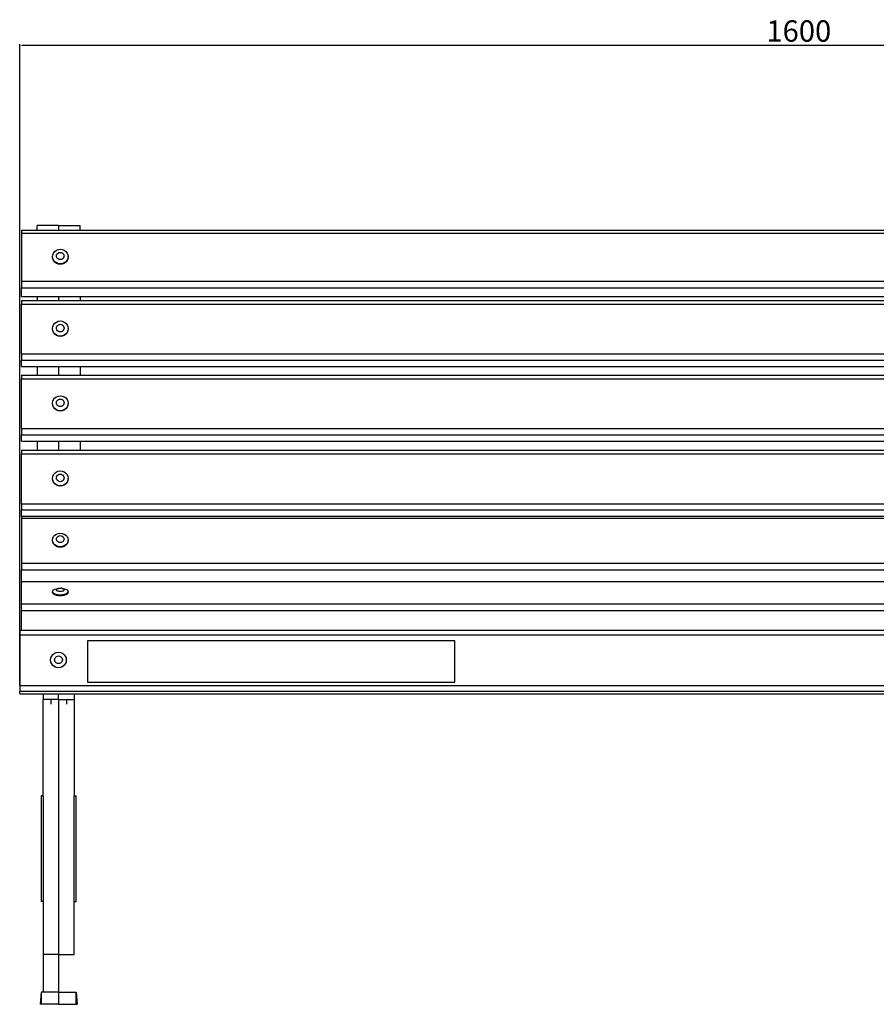
# Model space of a CAD drawing. Units: millimetres. Extents: x 2756 to 5558, y 1256 to 3274.
# Drawn here: x 2756 to 3636, y 2263 to 3274 of the extents above; entities that cross this region are included whole.
import ezdxf

# ---------------------------------------------------------------- set-up
doc = ezdxf.new("R2010")
doc.units = ezdxf.units.MM
doc.styles.get("Standard").update_dxf_attribs({"font": 'arial.ttf'})
doc.dimstyles.new('ISO-25', dxfattribs={"dimtxt": 22, "dimasz": 2.5, "dimexe": 1.25, "dimexo": 0.625, "dimtad": 1, "dimdec": 0, "dimtxsty": 'Standard', "dimcen": 2.5, "dimadec": 0, "dimazin": 0, "dimtfac": 1, "dimtdec": 0, "dimtmove": 0, "dimatfit": 3, "dimfxl": 1, "dimarcsym": 0})

# ---------------------------------------------------------------- blocks, each defined once
blk = doc.blocks.new('*D4')
at = {"color": 0, "lineweight": -2, "transparency": 16777216}
for p, q in [((2756.1, 2590.8), (2756.1, 3249.2)), ((2758.6, 3248), (4353.7, 3248)), ((4356.2, 2585), (4356.2, 3249.2))]:
    blk.add_line(p, q, dxfattribs=at)
at = {"color": 0, "transparency": 16777216}
for points in [[(2758.6, 3248.4), (2758.6, 3247.6), (2756.1, 3248)], [(4353.7, 3248.4), (4353.7, 3247.6), (4356.2, 3248)]]:
    blk.add_solid(points, dxfattribs=at)
at = {"layer": 'Defpoints', "color": 0, "transparency": 16777216}
for p in [(4356.2, 3248), (2756.1, 2590.2), (4356.2, 2584.4)]:
    blk.add_point(p, dxfattribs=at)
at = {"color": 0, "transparency": 16777216, "insert": (3556.1, 3259.8), "char_height": 22, "attachment_point": 5}
blk.add_mtext('1600', dxfattribs=at)

msp = doc.modelspace()

# ---------------------------------------------------------------- linework, layer by layer
for p, q in [((2757.9, 3058.2), (2757.9, 3055.1)), ((2757.9, 3058.2), (2774.1, 3058.2)), ((2757.9, 3055.1), (2774.1, 3055.1)), ((2757.9, 3055.1), (2757.9, 3005.7)), ((2796.1, 3062.9), (2774.1, 3062.9)), ((2774.1, 3058.2), (2774.1, 3062.9)), ((2774.1, 3058.2), (2796.1, 3058.2)), ((2774.1, 3055.1), (2796.1, 3055.1)), ((2796.1, 3062.9), (2818.1, 3062.9)), ((2796.1, 3062.9), (2796.1, 3058.2)), ((2796.1, 3058.2), (2818.1, 3058.2)), ((2796.1, 3055.1), (4358, 3055.1)), ((2818.1, 3058.2), (2818.1, 3062.9)), ((2818.1, 3058.2), (4293.3, 3058.2)), ((2790, 3032.8), (2790.8, 3034.6)), ((2790.8, 3034.6), (2792.1, 3036.2)), ((2792.1, 3036.2), (2793.8, 3037.4)), ((2793.8, 3037.4), (2795.7, 3038.1)), ((2794.9, 3034.2), (2795.8, 3034.8)), ((2795.7, 3038.1), (2796.1, 3038.2)), ((2795.8, 3034.8), (2796.1, 3035)), ((2796.1, 3038.2), (2797.8, 3038.4)), ((2796.1, 3035), (2796.7, 3035.2)), ((2796.7, 3035.2), (2797.8, 3035.3)), ((2797.8, 3038.4), (2799.8, 3038.1)), ((2797.8, 3035.3), (2798.8, 3035.2)), ((2798.8, 3035.2), (2799.8, 3034.8)), ((2799.8, 3038.1), (2801.8, 3037.4)), ((2799.8, 3034.8), (2800.6, 3034.2)), ((2801.8, 3037.4), (2803.4, 3036.2)), ((2803.4, 3036.2), (2804.7, 3034.6)), ((2804.7, 3034.6), (2805.5, 3032.8)), ((2789.8, 3030.9), (2790, 3032.8)), ((2790, 3028.9), (2789.8, 3030.9)), ((2789.8, 3030.5), (2789.8, 3030.9)), ((2790, 3028.6), (2789.8, 3030.5)), ((2790.8, 3027.1), (2790, 3028.9)), ((2790.8, 3026.8), (2790, 3028.6)), ((2792.1, 3025.6), (2790.8, 3027.1)), ((2792.1, 3025.2), (2790.8, 3026.8)), ((2793.8, 3024.4), (2792.1, 3025.6)), ((2793.8, 3024), (2792.1, 3025.2)), ((2793.8, 3031.6), (2793.9, 3032.5)), ((2793.9, 3030.6), (2793.8, 3031.6)), ((2795.7, 3023.6), (2793.8, 3024.4)), ((2793.9, 3032.5), (2794.3, 3033.4)), ((2794.3, 3029.7), (2793.9, 3030.6)), ((2794.3, 3033.4), (2794.9, 3034.2)), ((2794.9, 3028.9), (2794.3, 3029.7)), ((2795.8, 3028.3), (2794.9, 3028.9)), ((2796.1, 3028.2), (2795.8, 3028.3)), ((2796.7, 3027.9), (2796.1, 3028.2)), ((2797.8, 3027.8), (2796.7, 3027.9)), ((2798.8, 3027.9), (2797.8, 3027.8)), ((2799.8, 3028.3), (2798.8, 3027.9)), ((2800.6, 3028.9), (2799.8, 3028.3)), ((2801.8, 3024.4), (2799.8, 3023.6)), ((2800.6, 3034.2), (2801.2, 3033.4)), ((2801.2, 3029.7), (2800.6, 3028.9)), ((2801.2, 3033.4), (2801.6, 3032.5)), ((2801.6, 3030.6), (2801.2, 3029.7)), ((2801.6, 3032.5), (2801.8, 3031.6)), ((2801.8, 3031.6), (2801.6, 3030.6)), ((2803.4, 3025.6), (2801.8, 3024.4)), ((2803.4, 3025.2), (2801.8, 3024)), ((2804.7, 3027.1), (2803.4, 3025.6)), ((2804.7, 3026.8), (2803.4, 3025.2)), ((2805.5, 3028.9), (2804.7, 3027.1)), ((2805.5, 3028.6), (2804.7, 3026.8)), ((2805.5, 3032.8), (2805.8, 3030.9)), ((2805.8, 3030.9), (2805.5, 3028.9)), ((2805.8, 3030.5), (2805.5, 3028.6)), ((2805.8, 3030.5), (2805.8, 3030.9)), ((2795.7, 3023.3), (2793.8, 3024)), ((2796.1, 3023.6), (2795.7, 3023.6)), ((2796.1, 3023.2), (2795.7, 3023.3)), ((2797.8, 3023.4), (2796.1, 3023.6)), ((2797.8, 3023), (2796.1, 3023.2)), ((2799.8, 3023.6), (2797.8, 3023.4)), ((2799.8, 3023.3), (2797.8, 3023)), ((2801.8, 3024), (2799.8, 3023.3)), ((2757.9, 3005.7), (2757.9, 2998.9)), ((2757.9, 3005.7), (2774.1, 3005.7)), ((2774.1, 3005.7), (2780.1, 3005.7)), ((2780.1, 3005.7), (2796.1, 3005.7)), ((2796.1, 3005.7), (2812.1, 3005.7)), ((2812.1, 3005.7), (2818.1, 3005.7)), ((2818.1, 3005.7), (4358, 3005.7)), ((2757.9, 2989.9), (2757.9, 2998.9)), ((2757.9, 2998.9), (2774.1, 2998.9)), ((2774.1, 2998.9), (2780.1, 2998.9)), ((2780.1, 2998.9), (2796.1, 2998.9)), ((2796.1, 2998.9), (2812.1, 2998.9)), ((2812.1, 2998.9), (2818.1, 2998.9)), ((2818.1, 2998.9), (4358, 2998.9)), ((2757.9, 2989.9), (2774.1, 2989.9)), ((2757.9, 2985.9), (2757.9, 2982.1)), ((2757.9, 2985.9), (2774.1, 2985.9)), ((2774.1, 2989.9), (2774.1, 2985.9)), ((2774.1, 2989.9), (2780.1, 2989.9)), ((2774.1, 2985.9), (2796.1, 2985.9)), ((2780.1, 2989.9), (2796.1, 2989.9)), ((2796.1, 2989.9), (2796.1, 2985.9)), ((2796.1, 2989.9), (2812.1, 2989.9)), ((2796.1, 2985.9), (2818.1, 2985.9)), ((2812.1, 2989.9), (2818.1, 2989.9)), ((2818.1, 2989.9), (2818.1, 2985.9)), ((2818.1, 2989.9), (4293.3, 2989.9)), ((2818.1, 2985.9), (4293.3, 2985.9)), ((2757.9, 2982.1), (4358, 2982.1)), ((2757.9, 2931.1), (2757.9, 2982.1)), ((2792.1, 2962.5), (2793.8, 2963.7)), ((2793.8, 2963.7), (2795.7, 2964.5)), ((2795.7, 2964.5), (2797.8, 2964.8)), ((2797.8, 2964.8), (2799.8, 2964.5)), ((2799.8, 2964.5), (2801.8, 2963.7)), ((2801.8, 2963.7), (2803.4, 2962.5)), ((2789.8, 2957), (2790, 2959)), ((2790, 2955), (2789.8, 2957)), ((2789.8, 2956.8), (2789.8, 2957)), ((2790, 2954.8), (2789.8, 2956.8)), ((2790, 2959), (2790.8, 2960.9)), ((2790.8, 2953.1), (2790, 2955)), ((2790.8, 2952.9), (2790, 2954.8)), ((2790.8, 2960.9), (2792.1, 2962.5)), ((2793.8, 2957.5), (2793.9, 2958.5)), ((2793.9, 2956.5), (2793.8, 2957.5)), ((2793.9, 2958.5), (2794.3, 2959.4)), ((2794.3, 2955.6), (2793.9, 2956.5)), ((2794.3, 2959.4), (2794.9, 2960.2)), ((2794.9, 2954.8), (2794.3, 2955.6)), ((2794.9, 2960.2), (2795.8, 2960.9)), ((2795.8, 2954.1), (2794.9, 2954.8)), ((2795.8, 2960.9), (2796.7, 2961.2)), ((2796.7, 2953.8), (2795.8, 2954.1)), ((2796.7, 2961.2), (2797.8, 2961.4)), ((2797.8, 2953.6), (2796.7, 2953.8)), ((2797.8, 2961.4), (2798.8, 2961.2)), ((2798.8, 2953.8), (2797.8, 2953.6)), ((2798.8, 2961.2), (2799.8, 2960.9)), ((2799.8, 2954.1), (2798.8, 2953.8)), ((2799.8, 2960.9), (2800.6, 2960.2)), ((2800.6, 2954.8), (2799.8, 2954.1)), ((2800.6, 2960.2), (2801.2, 2959.4)), ((2801.2, 2955.6), (2800.6, 2954.8)), ((2801.2, 2959.4), (2801.6, 2958.5)), ((2801.6, 2956.5), (2801.2, 2955.6)), ((2801.6, 2958.5), (2801.8, 2957.5)), ((2801.8, 2957.5), (2801.6, 2956.5)), ((2803.4, 2962.5), (2804.7, 2960.9)), ((2804.7, 2960.9), (2805.5, 2959)), ((2805.5, 2955), (2804.7, 2953.1)), ((2805.5, 2954.8), (2804.7, 2952.9)), ((2805.5, 2959), (2805.8, 2957)), ((2805.8, 2957), (2805.5, 2955)), ((2805.8, 2956.8), (2805.5, 2954.8)), ((2805.8, 2956.8), (2805.8, 2957)), ((2792.1, 2951.5), (2790.8, 2953.1)), ((2792.1, 2951.3), (2790.8, 2952.9)), ((2793.8, 2950.3), (2792.1, 2951.5)), ((2793.8, 2950), (2792.1, 2951.3)), ((2795.7, 2949.5), (2793.8, 2950.3)), ((2795.7, 2949.3), (2793.8, 2950)), ((2797.8, 2949.3), (2795.7, 2949.5)), ((2797.8, 2949), (2795.7, 2949.3)), ((2799.8, 2949.5), (2797.8, 2949.3)), ((2799.8, 2949.3), (2797.8, 2949)), ((2801.8, 2950.3), (2799.8, 2949.5)), ((2801.8, 2950), (2799.8, 2949.3)), ((2803.4, 2951.5), (2801.8, 2950.3)), ((2803.4, 2951.3), (2801.8, 2950)), ((2804.7, 2953.1), (2803.4, 2951.5)), ((2804.7, 2952.9), (2803.4, 2951.3)), ((2757.9, 2931.1), (2757.9, 2924.7)), ((2757.9, 2931.1), (4358, 2931.1)), ((2757.9, 2918.2), (2757.9, 2924.7)), ((2757.9, 2924.7), (4358, 2924.7)), ((2757.9, 2918.2), (2774.1, 2918.2)), ((2774.1, 2918.2), (2774.1, 2909)), ((2774.1, 2918.2), (2796.1, 2918.2)), ((2796.1, 2918.2), (2796.1, 2909)), ((2796.1, 2918.2), (2818.1, 2918.2)), ((2818.1, 2918.2), (2818.1, 2909)), ((2818.1, 2918.2), (4293.3, 2918.2)), ((2757.9, 2909), (2757.9, 2905.2)), ((2757.9, 2909), (2774.1, 2909)), ((2757.9, 2905.2), (4358, 2905.2)), ((2757.9, 2854.4), (2757.9, 2905.2)), ((2774.1, 2909), (2796.1, 2909)), ((2796.1, 2909), (2818.1, 2909)), ((2818.1, 2909), (4293.3, 2909)), ((2790, 2882.3), (2790.8, 2884.1)), ((2790.8, 2884.1), (2792.1, 2885.7)), ((2792.1, 2885.7), (2793.8, 2886.9)), ((2793.8, 2886.9), (2795.7, 2887.7)), ((2793.9, 2881.8), (2794.3, 2882.7)), ((2794.3, 2882.7), (2794.9, 2883.5)), ((2794.9, 2883.5), (2795.8, 2884.1)), ((2795.7, 2887.7), (2797.8, 2888)), ((2795.8, 2884.1), (2796.7, 2884.5)), ((2796.7, 2884.5), (2797.8, 2884.6)), ((2797.8, 2888), (2799.8, 2887.7)), ((2797.8, 2884.6), (2798.8, 2884.5)), ((2798.8, 2884.5), (2799.8, 2884.1)), ((2799.8, 2887.7), (2801.8, 2886.9)), ((2799.8, 2884.1), (2800.6, 2883.5)), ((2800.6, 2883.5), (2801.2, 2882.7)), ((2801.2, 2882.7), (2801.6, 2881.8)), ((2801.8, 2886.9), (2803.4, 2885.7)), ((2803.4, 2885.7), (2804.7, 2884.1)), ((2804.7, 2884.1), (2805.5, 2882.3)), ((2789.8, 2880.3), (2790, 2882.3)), ((2790, 2878.3), (2789.8, 2880.3)), ((2789.8, 2880), (2789.8, 2880.3)), ((2790, 2878), (2789.8, 2880)), ((2790.8, 2876.4), (2790, 2878.3)), ((2790.8, 2876.1), (2790, 2878)), ((2792.1, 2874.8), (2790.8, 2876.4)), ((2792.1, 2874.5), (2790.8, 2876.1)), ((2793.8, 2873.6), (2792.1, 2874.8)), ((2793.8, 2873.3), (2792.1, 2874.5)), ((2793.8, 2880.8), (2793.9, 2881.8)), ((2793.9, 2879.8), (2793.8, 2880.8)), ((2795.7, 2872.8), (2793.8, 2873.6)), ((2795.7, 2872.5), (2793.8, 2873.3)), ((2794.3, 2878.8), (2793.9, 2879.8)), ((2794.9, 2878), (2794.3, 2878.8)), ((2795.8, 2877.4), (2794.9, 2878)), ((2797.8, 2872.5), (2795.7, 2872.8)), ((2797.8, 2872.3), (2795.7, 2872.5)), ((2796.7, 2877), (2795.8, 2877.4)), ((2797.8, 2876.9), (2796.7, 2877)), ((2798.8, 2877), (2797.8, 2876.9)), ((2799.8, 2872.8), (2797.8, 2872.5)), ((2799.8, 2872.5), (2797.8, 2872.3)), ((2799.8, 2877.4), (2798.8, 2877)), ((2800.6, 2878), (2799.8, 2877.4)), ((2801.8, 2873.6), (2799.8, 2872.8)), ((2801.8, 2873.3), (2799.8, 2872.5)), ((2801.2, 2878.8), (2800.6, 2878)), ((2801.6, 2879.8), (2801.2, 2878.8)), ((2801.6, 2881.8), (2801.8, 2880.8)), ((2801.8, 2880.8), (2801.6, 2879.8)), ((2803.4, 2874.8), (2801.8, 2873.6)), ((2803.4, 2874.5), (2801.8, 2873.3)), ((2804.7, 2876.4), (2803.4, 2874.8)), ((2804.7, 2876.1), (2803.4, 2874.5)), ((2805.5, 2878.3), (2804.7, 2876.4)), ((2805.5, 2878), (2804.7, 2876.1)), ((2805.5, 2882.3), (2805.8, 2880.3)), ((2805.8, 2880.3), (2805.5, 2878.3)), ((2805.8, 2880), (2805.5, 2878)), ((2805.8, 2880), (2805.8, 2880.3)), ((2757.9, 2854.4), (2757.9, 2848)), ((2757.9, 2854.4), (4358, 2854.4)), ((2757.9, 2841.2), (2757.9, 2848)), ((2757.9, 2848), (4358, 2848)), ((2757.9, 2841.2), (2774.1, 2841.2)), ((2757.9, 2832), (2757.9, 2828.2)), ((2757.9, 2832), (2774.1, 2832)), ((2774.1, 2841.2), (2774.1, 2832)), ((2774.1, 2841.2), (2796.1, 2841.2)), ((2774.1, 2832), (2796.1, 2832)), ((2796.1, 2841.2), (2796.1, 2832)), ((2796.1, 2841.2), (2818.1, 2841.2)), ((2796.1, 2832), (2818.1, 2832)), ((2818.1, 2841.2), (2818.1, 2832)), ((2818.1, 2841.2), (4293.3, 2841.2)), ((2818.1, 2832), (4293.3, 2832)), ((2757.9, 2828.2), (4358, 2828.2)), ((2757.9, 2777.1), (2757.9, 2828.2)), ((2789.8, 2803.1), (2790, 2805.1)), ((2790, 2801.1), (2789.8, 2803.1)), ((2789.8, 2802.8), (2789.8, 2803.1)), ((2790, 2800.8), (2789.8, 2802.8)), ((2790, 2805.1), (2790.8, 2807)), ((2790.8, 2807), (2792.1, 2808.6)), ((2792.1, 2808.6), (2793.8, 2809.8)), ((2793.8, 2809.8), (2795.7, 2810.6)), ((2793.8, 2803.6), (2793.9, 2804.6)), ((2793.9, 2802.6), (2793.8, 2803.6)), ((2793.9, 2804.6), (2794.3, 2805.5)), ((2794.3, 2801.6), (2793.9, 2802.6)), ((2794.3, 2805.5), (2794.9, 2806.3)), ((2794.9, 2800.8), (2794.3, 2801.6)), ((2794.9, 2806.3), (2795.8, 2806.9)), ((2795.7, 2810.6), (2797.8, 2810.8)), ((2795.8, 2806.9), (2796.7, 2807.3)), ((2796.7, 2807.3), (2797.8, 2807.4)), ((2797.8, 2810.8), (2799.8, 2810.6)), ((2797.8, 2807.4), (2798.8, 2807.3)), ((2798.8, 2807.3), (2799.8, 2806.9)), ((2799.8, 2810.6), (2801.8, 2809.8)), ((2799.8, 2806.9), (2800.6, 2806.3)), ((2800.6, 2806.3), (2801.2, 2805.5)), ((2801.2, 2801.6), (2800.6, 2800.8)), ((2801.2, 2805.5), (2801.6, 2804.6)), ((2801.6, 2802.6), (2801.2, 2801.6)), ((2801.6, 2804.6), (2801.8, 2803.6)), ((2801.8, 2803.6), (2801.6, 2802.6)), ((2801.8, 2809.8), (2803.4, 2808.6)), ((2803.4, 2808.6), (2804.7, 2807)), ((2804.7, 2807), (2805.5, 2805.1)), ((2805.5, 2805.1), (2805.8, 2803.1)), ((2805.8, 2803.1), (2805.5, 2801.1)), ((2805.8, 2802.8), (2805.5, 2800.8)), ((2805.8, 2802.8), (2805.8, 2803.1)), ((2790.8, 2799.2), (2790, 2801.1)), ((2790.8, 2799), (2790, 2800.8)), ((2792.1, 2797.6), (2790.8, 2799.2)), ((2792.1, 2797.4), (2790.8, 2799)), ((2793.8, 2796.4), (2792.1, 2797.6)), ((2793.8, 2796.1), (2792.1, 2797.4)), ((2795.7, 2795.6), (2793.8, 2796.4)), ((2795.7, 2795.3), (2793.8, 2796.1)), ((2795.8, 2800.2), (2794.9, 2800.8)), ((2797.8, 2795.3), (2795.7, 2795.6)), ((2797.8, 2795.1), (2795.7, 2795.3)), ((2796.7, 2799.8), (2795.8, 2800.2)), ((2797.8, 2799.7), (2796.7, 2799.8)), ((2798.8, 2799.8), (2797.8, 2799.7)), ((2799.8, 2795.6), (2797.8, 2795.3)), ((2799.8, 2795.3), (2797.8, 2795.1)), ((2799.8, 2800.2), (2798.8, 2799.8)), ((2800.6, 2800.8), (2799.8, 2800.2)), ((2801.8, 2796.4), (2799.8, 2795.6)), ((2801.8, 2796.1), (2799.8, 2795.3)), ((2803.4, 2797.6), (2801.8, 2796.4)), ((2803.4, 2797.4), (2801.8, 2796.1)), ((2804.7, 2799.2), (2803.4, 2797.6)), ((2804.7, 2799), (2803.4, 2797.4)), ((2805.5, 2801.1), (2804.7, 2799.2)), ((2805.5, 2800.8), (2804.7, 2799)), ((2757.9, 2777.1), (2757.9, 2770.8)), ((2757.9, 2777.1), (4358, 2777.1)), ((2757.9, 2764.4), (2757.9, 2770.8)), ((2757.9, 2770.8), (4358, 2770.8)), ((2757.9, 2764.4), (2774.1, 2764.4)), ((2757.9, 2764.3), (2757.9, 2762.2)), ((2757.9, 2764.3), (2774.1, 2764.3)), ((2757.9, 2762.2), (4358, 2762.2)), ((2757.9, 2762.2), (2757.9, 2716.1)), ((2774.1, 2764.4), (2796.1, 2764.4)), ((2774.1, 2764.4), (2774.1, 2764.3)), ((2774.1, 2764.3), (2796.1, 2764.3)), ((2796.1, 2764.4), (2818.1, 2764.4)), ((2796.1, 2764.4), (2796.1, 2764.3)), ((2796.1, 2764.3), (2818.1, 2764.3)), ((2818.1, 2764.4), (2818.1, 2764.3)), ((2818.1, 2764.4), (4293.3, 2764.4)), ((2818.1, 2764.3), (4293.3, 2764.3)), ((2789.8, 2739.8), (2790, 2741.6)), ((2790, 2741.6), (2790.8, 2743.3)), ((2790.8, 2743.3), (2792.1, 2744.8)), ((2792.1, 2744.8), (2793.8, 2745.9)), ((2793.8, 2745.9), (2795.7, 2746.6)), ((2793.8, 2740.8), (2793.9, 2741.7)), ((2793.9, 2741.7), (2794.3, 2742.5)), ((2794.3, 2742.5), (2794.9, 2743.2)), ((2794.9, 2743.2), (2795.8, 2743.8)), ((2795.7, 2746.6), (2797.8, 2746.8)), ((2795.8, 2743.8), (2796.7, 2744.1)), ((2796.7, 2744.1), (2797.8, 2744.3)), ((2797.8, 2746.8), (2799.8, 2746.6)), ((2797.8, 2744.3), (2798.8, 2744.1)), ((2798.8, 2744.1), (2799.8, 2743.8)), ((2799.8, 2746.6), (2801.8, 2745.9)), ((2799.8, 2743.8), (2800.6, 2743.2)), ((2800.6, 2743.2), (2801.2, 2742.5)), ((2801.2, 2742.5), (2801.6, 2741.7)), ((2801.6, 2741.7), (2801.8, 2740.8)), ((2801.8, 2745.9), (2803.4, 2744.8)), ((2803.4, 2744.8), (2804.7, 2743.3)), ((2804.7, 2743.3), (2805.5, 2741.6)), ((2805.5, 2741.6), (2805.8, 2739.8)), ((2790, 2738), (2789.8, 2739.8)), ((2789.8, 2739.3), (2789.8, 2739.8)), ((2790, 2737.5), (2789.8, 2739.3)), ((2790.8, 2736.3), (2790, 2738)), ((2790.8, 2735.8), (2790, 2737.5)), ((2792.1, 2734.8), (2790.8, 2736.3)), ((2792.1, 2734.4), (2790.8, 2735.8)), ((2793.8, 2733.7), (2792.1, 2734.8)), ((2793.8, 2733.2), (2792.1, 2734.4)), ((2793.9, 2739.9), (2793.8, 2740.8)), ((2795.7, 2733), (2793.8, 2733.7)), ((2795.7, 2732.5), (2793.8, 2733.2)), ((2794.3, 2739), (2793.9, 2739.9)), ((2794.9, 2738.3), (2794.3, 2739)), ((2795.8, 2737.7), (2794.9, 2738.3)), ((2797.8, 2732.8), (2795.7, 2733)), ((2797.8, 2732.3), (2795.7, 2732.5)), ((2796.7, 2737.4), (2795.8, 2737.7)), ((2797.8, 2737.3), (2796.7, 2737.4)), ((2798.8, 2737.4), (2797.8, 2737.3)), ((2799.8, 2733), (2797.8, 2732.8)), ((2799.8, 2732.5), (2797.8, 2732.3)), ((2799.8, 2737.7), (2798.8, 2737.4)), ((2800.6, 2738.3), (2799.8, 2737.7)), ((2801.8, 2733.7), (2799.8, 2733)), ((2801.8, 2733.2), (2799.8, 2732.5)), ((2801.2, 2739), (2800.6, 2738.3)), ((2801.6, 2739.9), (2801.2, 2739)), ((2801.8, 2740.8), (2801.6, 2739.9)), ((2803.4, 2734.8), (2801.8, 2733.7)), ((2803.4, 2734.4), (2801.8, 2733.2)), ((2804.7, 2736.3), (2803.4, 2734.8)), ((2804.7, 2735.8), (2803.4, 2734.4)), ((2805.5, 2738), (2804.7, 2736.3)), ((2805.5, 2737.5), (2804.7, 2735.8)), ((2805.8, 2739.8), (2805.5, 2738)), ((2805.8, 2739.3), (2805.5, 2737.5)), ((2805.8, 2739.3), (2805.8, 2739.8)), ((2757.9, 2716.1), (2757.9, 2709)), ((2757.9, 2716.1), (4358, 2716.1)), ((2757.9, 2697.3), (2757.9, 2709)), ((2757.9, 2709), (4358, 2709)), ((2757.9, 2697.3), (4358, 2697.3)), ((2757.9, 2674.3), (2757.9, 2697.3)), ((2789.8, 2686.8), (2790, 2687.7)), ((2790, 2685.9), (2789.8, 2686.8)), ((2789.8, 2685.9), (2789.8, 2686.8)), ((2790, 2685), (2789.8, 2685.9)), ((2790, 2687.7), (2790.8, 2688.5)), ((2790.8, 2685.1), (2790, 2685.9)), ((2790.8, 2684.2), (2790, 2685)), ((2790.8, 2688.5), (2792.1, 2689.3)), ((2792.1, 2684.3), (2790.8, 2685.1)), ((2792.1, 2683.4), (2790.8, 2684.2)), ((2792.1, 2689.3), (2793.8, 2689.8)), ((2793.8, 2683.8), (2792.1, 2684.3)), ((2793.8, 2682.9), (2792.1, 2683.4)), ((2793.8, 2689.8), (2795.7, 2690.2)), ((2793.8, 2688.6), (2793.9, 2689.1)), ((2793.9, 2688.1), (2793.8, 2688.6)), ((2795.7, 2683.4), (2793.8, 2683.8)), ((2795.7, 2682.5), (2793.8, 2682.9)), ((2793.9, 2689.1), (2794.3, 2689.5)), ((2794.3, 2687.7), (2793.9, 2688.1)), ((2794.3, 2689.5), (2794.9, 2689.8)), ((2794.9, 2687.4), (2794.3, 2687.7)), ((2794.9, 2689.8), (2795.8, 2690.1)), ((2795.8, 2687.1), (2794.9, 2687.4)), ((2795.7, 2690.2), (2796.7, 2690.3)), ((2797.8, 2683.3), (2795.7, 2683.4)), ((2797.8, 2682.4), (2795.7, 2682.5)), ((2795.8, 2690.1), (2796.7, 2690.3)), ((2796.7, 2686.9), (2795.8, 2687.1)), ((2796.7, 2690.3), (2797.8, 2690.3)), ((2797.8, 2686.9), (2796.7, 2686.9)), ((2797.8, 2690.3), (2798.8, 2690.3)), ((2798.8, 2686.9), (2797.8, 2686.9)), ((2799.8, 2683.4), (2797.8, 2683.3)), ((2799.8, 2682.5), (2797.8, 2682.4)), ((2798.8, 2690.3), (2799.8, 2690.1)), ((2799.8, 2690.2), (2798.8, 2690.3)), ((2799.8, 2687.1), (2798.8, 2686.9)), ((2799.8, 2690.2), (2801.8, 2689.8)), ((2799.8, 2690.1), (2800.6, 2689.8)), ((2800.6, 2687.4), (2799.8, 2687.1)), ((2801.8, 2683.8), (2799.8, 2683.4)), ((2801.8, 2682.9), (2799.8, 2682.5)), ((2800.6, 2689.8), (2801.2, 2689.5)), ((2801.2, 2687.7), (2800.6, 2687.4)), ((2801.2, 2689.5), (2801.6, 2689.1)), ((2801.6, 2688.1), (2801.2, 2687.7)), ((2801.6, 2689.1), (2801.8, 2688.6)), ((2801.8, 2688.6), (2801.6, 2688.1)), ((2801.8, 2689.8), (2803.4, 2689.3)), ((2803.4, 2684.3), (2801.8, 2683.8)), ((2803.4, 2683.4), (2801.8, 2682.9)), ((2803.4, 2689.3), (2804.7, 2688.5)), ((2804.7, 2685.1), (2803.4, 2684.3)), ((2804.7, 2684.2), (2803.4, 2683.4)), ((2804.7, 2688.5), (2805.5, 2687.7)), ((2805.5, 2685.9), (2804.7, 2685.1)), ((2805.5, 2685), (2804.7, 2684.2)), ((2805.5, 2687.7), (2805.8, 2686.8)), ((2805.8, 2686.8), (2805.5, 2685.9)), ((2805.8, 2685.9), (2805.5, 2685)), ((2805.8, 2685.9), (2805.8, 2686.8)), ((2757.9, 2674.3), (4358, 2674.3)), ((2757.9, 2667.3), (2757.9, 2674.3)), ((2757.9, 2647.2), (2757.9, 2667.3)), ((2757.9, 2667.3), (4358, 2667.3)), ((2756.1, 2647.2), (2757.9, 2647.2)), ((2756.1, 2647.2), (2756.1, 2642.5)), ((2756.1, 2642.5), (2756.1, 2590.2)), ((2756.1, 2642.5), (4356.2, 2642.5)), ((2757.9, 2647.2), (4356.2, 2647.2)), ((3202.8, 2636.3), (2825.6, 2636.3)), ((2825.6, 2636.3), (2825.6, 2593.9)), ((3202.8, 2593.9), (3202.8, 2636.3)), ((2788.2, 2618.7), (2789, 2620.6)), ((2789, 2620.6), (2790.3, 2622.2)), ((2790.3, 2622.2), (2791.9, 2623.5)), ((2791.9, 2623.5), (2793.9, 2624.3)), ((2792.5, 2618.8), (2793.1, 2619.6)), ((2793.1, 2619.6), (2793.9, 2620.2)), ((2793.9, 2624.3), (2795.9, 2624.6)), ((2793.9, 2620.2), (2794.9, 2620.6)), ((2794.9, 2620.6), (2795.9, 2620.8)), ((2795.9, 2624.6), (2798, 2624.3)), ((2795.9, 2620.8), (2797, 2620.6)), ((2797, 2620.6), (2797.9, 2620.2)), ((2797.9, 2620.2), (2798.8, 2619.6)), ((2798, 2624.3), (2799.9, 2623.5)), ((2798.8, 2619.6), (2799.4, 2618.8)), ((2799.9, 2623.5), (2801.6, 2622.2)), ((2801.6, 2622.2), (2802.9, 2620.6)), ((2802.9, 2620.6), (2803.7, 2618.7)), ((2787.9, 2616.6), (2788.2, 2618.7)), ((2787.9, 2616.5), (2787.9, 2616.6)), ((2788.2, 2614.5), (2787.9, 2616.5)), ((2789, 2612.6), (2788.2, 2614.5)), ((2788.2, 2614.4), (2788.2, 2614.5)), ((2789, 2612.5), (2788.2, 2614.4)), ((2790.3, 2611), (2789, 2612.6)), ((2790.3, 2610.9), (2789, 2612.5)), ((2791.9, 2609.7), (2790.3, 2611)), ((2791.9, 2609.6), (2790.3, 2610.9)), ((2791.9, 2616.8), (2792.1, 2617.8)), ((2792.1, 2615.8), (2791.9, 2616.8)), ((2793.9, 2608.9), (2791.9, 2609.7)), ((2793.9, 2608.8), (2791.9, 2609.6)), ((2792.1, 2617.8), (2792.5, 2618.8)), ((2792.5, 2614.8), (2792.1, 2615.8)), ((2793.1, 2614), (2792.5, 2614.8)), ((2793.9, 2613.4), (2793.1, 2614)), ((2794.9, 2613), (2793.9, 2613.4)), ((2795.9, 2612.8), (2794.9, 2613)), ((2797, 2613), (2795.9, 2612.8)), ((2797.9, 2613.4), (2797, 2613)), ((2798.8, 2614), (2797.9, 2613.4)), ((2799.9, 2609.7), (2798, 2608.9)), ((2799.9, 2609.6), (2798, 2608.8)), ((2799.4, 2614.8), (2798.8, 2614)), ((2799.4, 2618.8), (2799.8, 2617.8)), ((2799.8, 2615.8), (2799.4, 2614.8)), ((2799.8, 2617.8), (2799.9, 2616.8)), ((2799.9, 2616.8), (2799.8, 2615.8)), ((2801.6, 2611), (2799.9, 2609.7)), ((2801.6, 2610.9), (2799.9, 2609.6)), ((2802.9, 2612.6), (2801.6, 2611)), ((2802.9, 2612.5), (2801.6, 2610.9)), ((2803.7, 2614.5), (2802.9, 2612.6)), ((2803.7, 2614.4), (2802.9, 2612.5)), ((2803.7, 2618.7), (2803.9, 2616.6)), ((2803.9, 2616.5), (2803.7, 2614.5)), ((2803.7, 2614.5), (2803.7, 2614.4)), ((2803.9, 2616.5), (2803.9, 2616.6)), ((2795.9, 2608.6), (2793.9, 2608.9)), ((2795.9, 2608.5), (2793.9, 2608.8)), ((2798, 2608.9), (2795.9, 2608.6)), ((2798, 2608.8), (2795.9, 2608.5)), ((2756.1, 2590.2), (2756.1, 2584.4)), ((2756.1, 2590.2), (4356.2, 2590.2)), ((2825.6, 2593.9), (3202.8, 2593.9)), ((2756.1, 2581.9), (2756.1, 2584.4)), ((2756.1, 2584.4), (4356.2, 2584.4)), ((2756.1, 2581.9), (2780.1, 2581.9)), ((2780.1, 2581.9), (2796.1, 2581.9)), ((2780.1, 2581.9), (2780.1, 2576.1)), ((2796.1, 2581.9), (2812.1, 2581.9)), ((2796.1, 2576.1), (2796.1, 2581.9)), ((2812.1, 2581.9), (4299.3, 2581.9)), ((2812.1, 2581.9), (2812.1, 2576.1)), ((2788.1, 2576.1), (2780.1, 2576.1)), ((2780.1, 2476.9), (2780.1, 2576.1)), ((2796.1, 2576.1), (2788.1, 2576.1)), ((2788.1, 2576.1), (2788.1, 2571.2)), ((2796.1, 2576.1), (2804.1, 2576.1)), ((2796.1, 2576.1), (2796.1, 2313.9)), ((2804.1, 2576.1), (2812.1, 2576.1)), ((2804.1, 2576.1), (2804.1, 2571.2)), ((2812.1, 2576.1), (2812.1, 2476.9)), ((2780.1, 2476.9), (2778.1, 2476.9)), ((2778.1, 2476.9), (2778.1, 2368.4)), ((2780.1, 2476.9), (2780.1, 2368.4)), ((2812.1, 2476.9), (2814.1, 2476.9)), ((2812.1, 2368.4), (2812.1, 2476.9)), ((2814.1, 2368.4), (2814.1, 2476.9)), ((2780.1, 2368.4), (2778.1, 2368.4)), ((2780.1, 2368.4), (2780.1, 2313.9)), ((2812.1, 2368.4), (2814.1, 2368.4)), ((2812.1, 2313.9), (2812.1, 2368.4)), ((2796.1, 2313.9), (2780.1, 2313.9)), ((2780.1, 2313.9), (2780.1, 2275.4)), ((2796.1, 2313.9), (2812.1, 2313.9)), ((2796.1, 2313.9), (2796.1, 2275.4)), ((2778.1, 2275.4), (2777, 2262.9)), ((2778.1, 2275.4), (2778.1, 2262.9)), ((2780.1, 2275.4), (2778.1, 2275.4)), ((2796.1, 2275.4), (2780.1, 2275.4)), ((2796.1, 2275.4), (2796.1, 2262.9)), ((2796.1, 2275.4), (2812.1, 2275.4)), ((2812.1, 2275.4), (2814.1, 2275.4)), ((2814.1, 2262.9), (2814.1, 2275.4)), ((2814.1, 2275.4), (2815.2, 2262.9)), ((2778.1, 2262.9), (2777, 2262.9)), ((2796.1, 2262.9), (2778.1, 2262.9)), ((2796.1, 2262.9), (2814.1, 2262.9)), ((2814.1, 2262.9), (2815.2, 2262.9))]:
    msp.add_line(p, q)

# ---------------------------------------------------------------- dimensions: what is measured, and where the dimension line sits
dim = msp.add_linear_dim(base=(4356.2, 3248), p1=(2756.1, 2590.2), p2=(4356.2, 2584.4), dimstyle='ISO-25')
dim.commit()
dim.dimension.update_dxf_attribs({"geometry": '*D4', "text_midpoint": (3556.1, 3259.8)})

doc.saveas('drawing.dxf')
